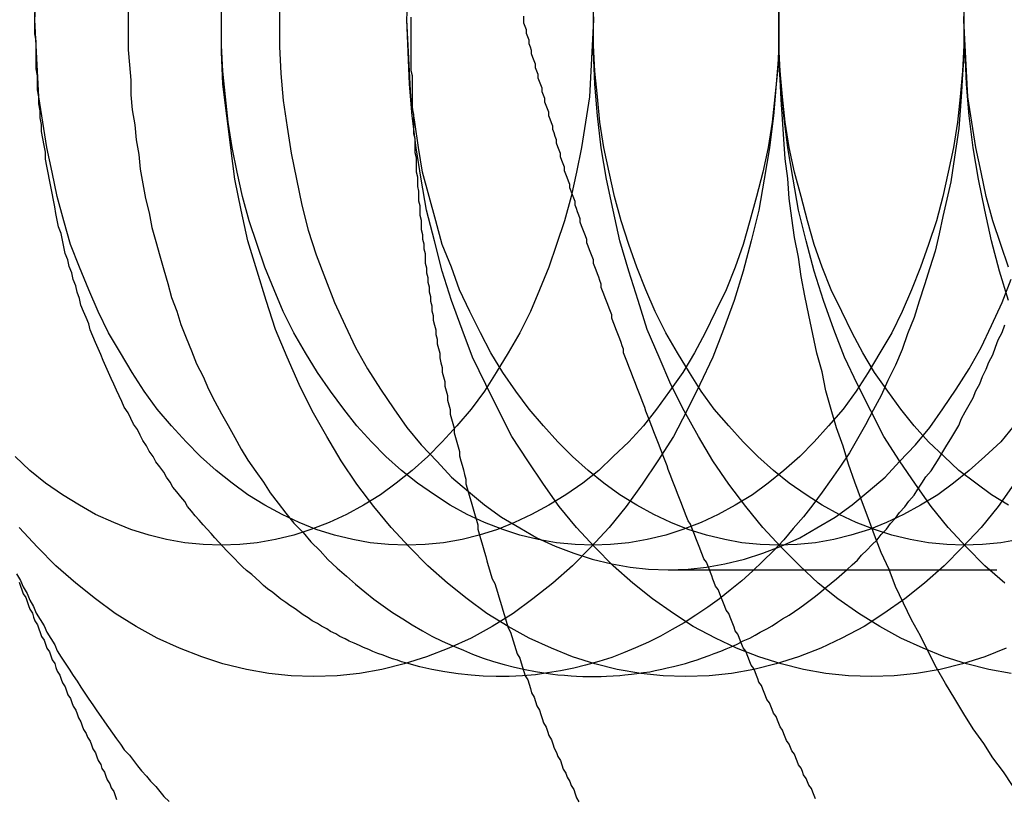
# Model space of a CAD drawing. Extents: x 1948 to 3083, y 329 to 908.
# Drawn here: x 2252 to 2259, y 553 to 559 of the extents above; entities that cross this region are included whole.
import ezdxf

# ---------------------------------------------------------------- set-up
doc = ezdxf.new("R2010")
doc.units = 0
doc.header["$LTSCALE"] = 10
doc.linetypes.add('AUSGEZOGEN', pattern=[0])
doc.linetypes.add('VERDECKT', pattern=[0.375, 0.25, -0.125])
doc.layers.get('0').update_dxf_attribs({"linetype": 'AUSGEZOGEN'})

# ---------------------------------------------------------------- blocks, each defined once
blk = doc.blocks.new('A$C23002731')
at = {"color": 1, "linetype": 'VERDECKT'}
blk.add_line((1418.7201, 539.1772), (1424.6428, 539.1772), dxfattribs=at)
at = {"color": 1}
for points in [[(1416.76, 543.384, 0), (1416.76, 543.347, 0), (1416.76, 543.31, 0), (1416.76, 543.273, 0), (1416.76, 543.236, 0), (1416.76, 543.199, 0), (1416.76, 543.162, 0), (1416.76, 543.126, 0), (1416.76, 543.089, 0), (1416.76, 543.052, 0), (1416.76, 543.015, 0), (1416.76, 542.978, 0), (1416.77, 542.941, 0), (1416.77, 542.905, 0), (1416.77, 542.868, 0), (1416.77, 542.831, 0), (1416.77, 542.794, 0), (1416.77, 542.757, 0), (1416.77, 542.72, 0), (1416.77, 542.684, 0), (1416.78, 542.647, 0), (1416.78, 542.61, 0), (1416.78, 542.573, 0), (1416.78, 542.536, 0), (1416.78, 542.5, 0), (1416.79, 542.463, 0), (1416.79, 542.426, 0), (1416.79, 542.389, 0), (1416.79, 542.353, 0), (1416.8, 542.316, 0), (1416.8, 542.279, 0), (1416.8, 542.243, 0), (1416.8, 542.206, 0), (1416.81, 542.169, 0), (1416.81, 542.133, 0), (1416.81, 542.096, 0), (1416.82, 542.059, 0), (1416.82, 542.023, 0), (1416.82, 541.986, 0), (1416.83, 541.95, 0), (1416.83, 541.913, 0), (1416.83, 541.877, 0), (1416.84, 541.84, 0), (1416.84, 541.804, 0), (1416.84, 541.767, 0), (1416.85, 541.731, 0), (1416.85, 541.694, 0), (1416.86, 541.658, 0), (1416.86, 541.621, 0), (1416.87, 541.585, 0), (1416.87, 541.549, 0), (1416.87, 541.512, 0), (1416.88, 541.476, 0), (1416.88, 541.439, 0), (1416.89, 541.403, 0), (1416.89, 541.367, 0), (1416.9, 541.331, 0), (1416.9, 541.294, 0), (1416.91, 541.258, 0), (1416.91, 541.222, 0), (1416.92, 541.186, 0), (1416.92, 541.15, 0), (1416.93, 541.114, 0), (1416.93, 541.078, 0), (1416.94, 541.041, 0), (1416.95, 541.005, 0), (1416.95, 540.969, 0), (1416.96, 540.933, 0), (1416.96, 540.897, 0), (1416.97, 540.862, 0), (1416.98, 540.826, 0), (1416.98, 540.79, 0), (1416.99, 540.754, 0), (1417, 540.718, 0), (1417, 540.682, 0), (1417.01, 540.647, 0), (1417.02, 540.611, 0), (1417.02, 540.575, 0), (1417.03, 540.539, 0), (1417.04, 540.504, 0), (1417.04, 540.468, 0), (1417.05, 540.433, 0), (1417.06, 540.397, 0), (1417.06, 540.362, 0), (1417.07, 540.326, 0), (1417.08, 540.291, 0), (1417.09, 540.255, 0), (1417.09, 540.22, 0), (1417.1, 540.185, 0), (1417.11, 540.149, 0), (1417.12, 540.114, 0), (1417.13, 540.079, 0), (1417.13, 540.044, 0), (1417.14, 540.008, 0), (1417.15, 539.973, 0), (1417.16, 539.938, 0), (1417.17, 539.903, 0), (1417.18, 539.868, 0), (1417.18, 539.833, 0), (1417.19, 539.798, 0), (1417.2, 539.763, 0), (1417.21, 539.728, 0), (1417.22, 539.694, 0), (1417.23, 539.659, 0), (1417.24, 539.624, 0), (1417.25, 539.589, 0), (1417.26, 539.555, 0), (1417.27, 539.52, 0), (1417.27, 539.486, 0), (1417.28, 539.451, 0), (1417.29, 539.417, 0), (1417.3, 539.382, 0), (1417.31, 539.348, 0), (1417.32, 539.313, 0), (1417.33, 539.279, 0), (1417.34, 539.245, 0), (1417.35, 539.211, 0), (1417.36, 539.177, 0), (1417.37, 539.142, 0), (1417.38, 539.108, 0), (1417.4, 539.074, 0), (1417.41, 539.04, 0), (1417.42, 539.006, 0), (1417.43, 538.973, 0), (1417.44, 538.939, 0), (1417.45, 538.905, 0), (1417.46, 538.871, 0), (1417.47, 538.838, 0), (1417.48, 538.804, 0), (1417.49, 538.77, 0), (1417.5, 538.737, 0), (1417.52, 538.703, 0), (1417.53, 538.67, 0), (1417.54, 538.637, 0), (1417.55, 538.603, 0), (1417.56, 538.57, 0), (1417.57, 538.537, 0), (1417.59, 538.504, 0), (1417.6, 538.47, 0), (1417.61, 538.437, 0), (1417.62, 538.404, 0), (1417.63, 538.371, 0), (1417.65, 538.339, 0), (1417.66, 538.306, 0), (1417.67, 538.273, 0), (1417.68, 538.24, 0), (1417.7, 538.208, 0), (1417.71, 538.175, 0), (1417.72, 538.142, 0), (1417.74, 538.11, 0), (1417.75, 538.077, 0), (1417.76, 538.045, 0), (1417.77, 538.013, 0), (1417.79, 537.98, 0), (1417.8, 537.948, 0), (1417.81, 537.916, 0), (1417.83, 537.884, 0), (1417.84, 537.852, 0), (1417.85, 537.82, 0), (1417.87, 537.788, 0), (1417.88, 537.756, 0), (1417.9, 537.725, 0), (1417.91, 537.693, 0), (1417.92, 537.661, 0), (1417.94, 537.63, 0), (1417.95, 537.598, 0), (1417.97, 537.567, 0), (1417.98, 537.535, 0), (1418, 537.504, 0), (1418.01, 537.473, 0), (1418.02, 537.441, 0), (1418.04, 537.41, 0)], [(1417.62, 543.365, 0), (1417.62, 543.391, 0)], [(1419.84, 537.433, 0), (1419.83, 537.459, 0), (1419.82, 537.485, 0), (1419.81, 537.512, 0), (1419.79, 537.538, 0), (1419.78, 537.564, 0), (1419.77, 537.59, 0), (1419.75, 537.616, 0), (1419.74, 537.642, 0), (1419.73, 537.668, 0), (1419.71, 537.694, 0), (1419.7, 537.721, 0), (1419.69, 537.747, 0), (1419.68, 537.773, 0), (1419.66, 537.799, 0), (1419.65, 537.825, 0), (1419.64, 537.851, 0), (1419.62, 537.877, 0), (1419.61, 537.904, 0), (1419.6, 537.93, 0), (1419.59, 537.956, 0), (1419.57, 537.982, 0), (1419.56, 538.008, 0), (1419.55, 538.034, 0), (1419.54, 538.06, 0), (1419.52, 538.086, 0), (1419.51, 538.113, 0), (1419.5, 538.139, 0), (1419.49, 538.165, 0), (1419.47, 538.191, 0), (1419.46, 538.217, 0), (1419.45, 538.243, 0), (1419.44, 538.269, 0), (1419.43, 538.296, 0), (1419.41, 538.322, 0), (1419.4, 538.348, 0), (1419.39, 538.374, 0), (1419.38, 538.4, 0), (1419.37, 538.426, 0), (1419.35, 538.452, 0), (1419.34, 538.478, 0), (1419.33, 538.505, 0), (1419.32, 538.531, 0), (1419.31, 538.557, 0), (1419.29, 538.583, 0), (1419.28, 538.609, 0), (1419.27, 538.635, 0), (1419.26, 538.661, 0), (1419.25, 538.688, 0), (1419.23, 538.714, 0), (1419.22, 538.74, 0), (1419.21, 538.766, 0), (1419.2, 538.792, 0), (1419.19, 538.818, 0), (1419.18, 538.844, 0), (1419.16, 538.87, 0), (1419.15, 538.897, 0), (1419.14, 538.923, 0), (1419.13, 538.949, 0), (1419.12, 538.975, 0), (1419.11, 539.001, 0), (1419.1, 539.027, 0), (1419.08, 539.053, 0), (1419.07, 539.08, 0), (1419.06, 539.106, 0), (1419.05, 539.132, 0), (1419.04, 539.158, 0), (1419.03, 539.184, 0), (1419.02, 539.21, 0), (1419.01, 539.236, 0), (1418.99, 539.262, 0), (1418.98, 539.289, 0), (1418.97, 539.315, 0), (1418.96, 539.341, 0), (1418.95, 539.367, 0), (1418.94, 539.393, 0), (1418.93, 539.419, 0), (1418.92, 539.445, 0), (1418.91, 539.471, 0), (1418.9, 539.498, 0), (1418.89, 539.524, 0), (1418.87, 539.55, 0), (1418.86, 539.576, 0), (1418.85, 539.602, 0), (1418.84, 539.628, 0), (1418.83, 539.654, 0), (1418.82, 539.681, 0), (1418.81, 539.707, 0), (1418.8, 539.733, 0), (1418.79, 539.759, 0), (1418.78, 539.785, 0), (1418.77, 539.811, 0), (1418.76, 539.837, 0), (1418.75, 539.863, 0), (1418.74, 539.89, 0), (1418.73, 539.916, 0), (1418.72, 539.942, 0), (1418.71, 539.968, 0), (1418.7, 539.994, 0), (1418.69, 540.02, 0), (1418.68, 540.046, 0), (1418.67, 540.073, 0), (1418.66, 540.099, 0), (1418.65, 540.125, 0), (1418.64, 540.151, 0), (1418.63, 540.177, 0), (1418.62, 540.203, 0), (1418.61, 540.229, 0), (1418.6, 540.255, 0), (1418.59, 540.282, 0), (1418.58, 540.308, 0), (1418.57, 540.334, 0), (1418.56, 540.36, 0), (1418.55, 540.386, 0), (1418.54, 540.412, 0), (1418.53, 540.438, 0), (1418.52, 540.465, 0), (1418.51, 540.491, 0), (1418.5, 540.517, 0), (1418.49, 540.543, 0), (1418.48, 540.569, 0), (1418.47, 540.595, 0), (1418.46, 540.621, 0), (1418.45, 540.647, 0), (1418.44, 540.674, 0), (1418.43, 540.7, 0), (1418.42, 540.726, 0), (1418.41, 540.752, 0), (1418.4, 540.778, 0), (1418.39, 540.804, 0), (1418.38, 540.83, 0), (1418.38, 540.857, 0), (1418.37, 540.883, 0), (1418.36, 540.909, 0), (1418.35, 540.935, 0), (1418.34, 540.961, 0), (1418.33, 540.987, 0), (1418.32, 541.013, 0), (1418.31, 541.039, 0), (1418.3, 541.066, 0), (1418.29, 541.092, 0), (1418.29, 541.118, 0), (1418.28, 541.144, 0), (1418.27, 541.17, 0), (1418.26, 541.196, 0), (1418.25, 541.222, 0), (1418.24, 541.248, 0), (1418.23, 541.275, 0), (1418.22, 541.301, 0), (1418.21, 541.327, 0), (1418.21, 541.353, 0), (1418.2, 541.379, 0), (1418.19, 541.405, 0), (1418.18, 541.431, 0), (1418.17, 541.458, 0), (1418.16, 541.484, 0), (1418.15, 541.51, 0), (1418.15, 541.536, 0), (1418.14, 541.562, 0), (1418.13, 541.588, 0), (1418.12, 541.614, 0), (1418.11, 541.64, 0), (1418.1, 541.667, 0), (1418.1, 541.693, 0), (1418.09, 541.719, 0), (1418.08, 541.745, 0), (1418.07, 541.771, 0), (1418.06, 541.797, 0), (1418.05, 541.823, 0), (1418.05, 541.85, 0), (1418.04, 541.876, 0), (1418.03, 541.902, 0), (1418.02, 541.928, 0), (1418.01, 541.954, 0), (1418.01, 541.98, 0), (1418, 542.006, 0), (1417.99, 542.032, 0), (1417.98, 542.059, 0), (1417.97, 542.085, 0), (1417.97, 542.111, 0), (1417.96, 542.137, 0), (1417.95, 542.163, 0), (1417.94, 542.189, 0), (1417.93, 542.215, 0), (1417.93, 542.242, 0), (1417.92, 542.268, 0), (1417.91, 542.294, 0), (1417.9, 542.32, 0), (1417.9, 542.346, 0), (1417.89, 542.372, 0), (1417.88, 542.398, 0), (1417.87, 542.424, 0), (1417.87, 542.451, 0), (1417.86, 542.477, 0), (1417.85, 542.503, 0), (1417.84, 542.529, 0), (1417.84, 542.555, 0), (1417.83, 542.581, 0), (1417.82, 542.607, 0), (1417.81, 542.634, 0), (1417.81, 542.66, 0), (1417.8, 542.686, 0), (1417.79, 542.712, 0), (1417.78, 542.738, 0), (1417.78, 542.764, 0), (1417.77, 542.79, 0), (1417.76, 542.816, 0), (1417.76, 542.843, 0), (1417.75, 542.869, 0), (1417.74, 542.895, 0), (1417.73, 542.921, 0), (1417.73, 542.947, 0), (1417.72, 542.973, 0), (1417.71, 542.999, 0), (1417.71, 543.026, 0), (1417.7, 543.052, 0), (1417.69, 543.078, 0), (1417.68, 543.104, 0), (1417.68, 543.13, 0), (1417.67, 543.156, 0), (1417.66, 543.182, 0), (1417.66, 543.208, 0), (1417.65, 543.235, 0), (1417.64, 543.261, 0), (1417.64, 543.287, 0), (1417.63, 543.313, 0), (1417.62, 543.339, 0), (1417.62, 543.365, 0)]]:
    blk.add_polyline3d(points, dxfattribs=at)
at = {"color": 1, "linetype": 'VERDECKT'}
for points in [[(1421.34, 537.535, 0), (1421.27, 537.64, 0), (1421.19, 537.747, 0), (1421.12, 537.856, 0), (1421.04, 537.967, 0), (1420.97, 538.08, 0), (1420.9, 538.195, 0), (1420.83, 538.312, 0), (1420.76, 538.431, 0), (1420.7, 538.551, 0), (1420.64, 538.674, 0), (1420.57, 538.797, 0), (1420.51, 538.923, 0), (1420.45, 539.05, 0), (1420.4, 539.179, 0), (1420.34, 539.309, 0), (1420.29, 539.441, 0), (1420.24, 539.574, 0), (1420.19, 539.708, 0), (1420.14, 539.844, 0), (1420.09, 539.981, 0), (1420.05, 540.119, 0), (1420, 540.259, 0), (1419.96, 540.399, 0), (1419.92, 540.541, 0), (1419.89, 540.684, 0), (1419.85, 540.827, 0), (1419.82, 540.972, 0), (1419.79, 541.117, 0), (1419.76, 541.263, 0), (1419.73, 541.41, 0), (1419.71, 541.558, 0), (1419.68, 541.706, 0), (1419.66, 541.855, 0), (1419.64, 542.005, 0), (1419.63, 542.155, 0), (1419.61, 542.305, 0), (1419.6, 542.456, 0), (1419.59, 542.607, 0), (1419.58, 542.758, 0), (1419.57, 542.91, 0), (1419.56, 543.061, 0), (1419.56, 543.213, 0), (1419.56, 543.365, 0), (1419.56, 543.517, 0)], [(1415.32, 543.365, 0), (1415.32, 543.611, 0)], [(1421.35, 539.83, 0), (1421.23, 539.66, 0), (1421.1, 539.5, 0), (1420.96, 539.349, 0), (1420.82, 539.208, 0), (1420.67, 539.077, 0), (1420.52, 538.956, 0), (1420.36, 538.845, 0), (1420.21, 538.746, 0), (1420.04, 538.658, 0), (1419.88, 538.581, 0), (1419.71, 538.515, 0), (1419.54, 538.461, 0), (1419.37, 538.419, 0), (1419.2, 538.389, 0), (1419.03, 538.371, 0), (1418.85, 538.365, 0), (1418.68, 538.371, 0), (1418.51, 538.389, 0), (1418.33, 538.419, 0), (1418.16, 538.461, 0), (1417.99, 538.515, 0), (1417.83, 538.581, 0), (1417.66, 538.658, 0), (1417.5, 538.746, 0), (1417.34, 538.845, 0), (1417.19, 538.956, 0), (1417.04, 539.077, 0), (1416.89, 539.208, 0), (1416.75, 539.349, 0), (1416.61, 539.5, 0), (1416.48, 539.66, 0), (1416.35, 539.83, 0), (1416.23, 540.007, 0), (1416.12, 540.193, 0), (1416.01, 540.387, 0), (1415.91, 540.587, 0), (1415.82, 540.795, 0), (1415.73, 541.008, 0), (1415.66, 541.227, 0), (1415.59, 541.452, 0), (1415.52, 541.681, 0), (1415.47, 541.914, 0), (1415.42, 542.15, 0), (1415.39, 542.39, 0), (1415.36, 542.632, 0), (1415.33, 542.875, 0), (1415.32, 543.12, 0), (1415.32, 543.365, 0)], [(1416.73, 543.365, 0), (1416.74, 543.611, 0)], [(1421.29, 538.581, 0), (1421.13, 538.515, 0), (1420.96, 538.461, 0), (1420.79, 538.419, 0), (1420.61, 538.389, 0), (1420.44, 538.371, 0), (1420.27, 538.365, 0), (1420.09, 538.371, 0), (1419.92, 538.389, 0), (1419.75, 538.419, 0), (1419.58, 538.461, 0), (1419.41, 538.515, 0), (1419.24, 538.581, 0), (1419.08, 538.658, 0), (1418.91, 538.746, 0), (1418.76, 538.845, 0), (1418.6, 538.956, 0), (1418.45, 539.077, 0), (1418.3, 539.208, 0), (1418.16, 539.349, 0), (1418.02, 539.5, 0), (1417.89, 539.66, 0), (1417.77, 539.83, 0), (1417.65, 540.007, 0), (1417.53, 540.193, 0), (1417.43, 540.387, 0), (1417.33, 540.587, 0), (1417.23, 540.795, 0), (1417.15, 541.008, 0), (1417.07, 541.227, 0), (1417, 541.452, 0), (1416.94, 541.681, 0), (1416.88, 541.914, 0), (1416.84, 542.15, 0), (1416.8, 542.39, 0), (1416.77, 542.632, 0), (1416.75, 542.875, 0), (1416.74, 543.12, 0), (1416.73, 543.365, 0)], [(1418.15, 543.365, 0), (1418.15, 543.611, 0)], [(1421.33, 538.389, 0), (1421.16, 538.419, 0), (1420.99, 538.461, 0), (1420.82, 538.515, 0), (1420.66, 538.581, 0), (1420.49, 538.658, 0), (1420.33, 538.746, 0), (1420.17, 538.845, 0), (1420.01, 538.956, 0), (1419.86, 539.077, 0), (1419.72, 539.208, 0), (1419.58, 539.349, 0), (1419.44, 539.5, 0), (1419.31, 539.66, 0), (1419.18, 539.83, 0), (1419.06, 540.007, 0), (1418.95, 540.193, 0), (1418.84, 540.387, 0), (1418.74, 540.587, 0), (1418.65, 540.795, 0), (1418.56, 541.008, 0), (1418.49, 541.227, 0), (1418.42, 541.452, 0), (1418.35, 541.681, 0), (1418.3, 541.914, 0), (1418.25, 542.15, 0), (1418.21, 542.39, 0), (1418.18, 542.632, 0), (1418.16, 542.875, 0), (1418.15, 543.12, 0), (1418.15, 543.365, 0)], [(1419.56, 543.365, 0), (1419.56, 543.611, 0)], [(1421.28, 539.077, 0), (1421.13, 539.208, 0), (1420.99, 539.349, 0), (1420.85, 539.5, 0), (1420.72, 539.66, 0), (1420.6, 539.83, 0), (1420.48, 540.007, 0), (1420.36, 540.193, 0), (1420.26, 540.387, 0), (1420.16, 540.587, 0), (1420.06, 540.795, 0), (1419.98, 541.008, 0), (1419.9, 541.227, 0), (1419.83, 541.452, 0), (1419.77, 541.681, 0), (1419.71, 541.914, 0), (1419.67, 542.15, 0), (1419.63, 542.39, 0), (1419.6, 542.632, 0), (1419.58, 542.875, 0), (1419.56, 543.12, 0), (1419.56, 543.365, 0)], [(1420.97, 543.365, 0), (1420.98, 543.611, 0)], [(1421.31, 541.227, 0), (1421.24, 541.452, 0), (1421.18, 541.681, 0), (1421.13, 541.914, 0), (1421.08, 542.15, 0), (1421.04, 542.39, 0), (1421.01, 542.632, 0), (1420.99, 542.875, 0), (1420.98, 543.12, 0), (1420.97, 543.365, 0)], [(1414.61, 543.48, 0), (1414.61, 543.365, 0), (1414.61, 543.25, 0), (1414.61, 543.136, 0), (1414.62, 543.021, 0), (1414.63, 542.906, 0), (1414.63, 542.792, 0), (1414.64, 542.678, 0), (1414.66, 542.564, 0), (1414.67, 542.451, 0), (1414.69, 542.339, 0), (1414.7, 542.226, 0), (1414.72, 542.115, 0), (1414.74, 542.004, 0), (1414.77, 541.894, 0), (1414.79, 541.784, 0), (1414.82, 541.676, 0), (1414.85, 541.568, 0), (1414.88, 541.461, 0), (1414.91, 541.356, 0), (1414.94, 541.251, 0), (1414.98, 541.147, 0), (1415.01, 541.045, 0), (1415.05, 540.944, 0), (1415.09, 540.844, 0), (1415.13, 540.745, 0), (1415.18, 540.648, 0), (1415.22, 540.553, 0), (1415.27, 540.458, 0), (1415.32, 540.366, 0), (1415.37, 540.275, 0), (1415.42, 540.185, 0), (1415.47, 540.097, 0), (1415.52, 540.011, 0), (1415.58, 539.927, 0), (1415.64, 539.844, 0), (1415.69, 539.764, 0), (1415.75, 539.685, 0), (1415.81, 539.608, 0), (1415.87, 539.533, 0), (1415.94, 539.461, 0), (1416, 539.39, 0), (1416.07, 539.321, 0), (1416.13, 539.255, 0), (1416.2, 539.19, 0), (1416.27, 539.128, 0), (1416.34, 539.068, 0), (1416.41, 539.011, 0), (1416.48, 538.955, 0), (1416.55, 538.902, 0), (1416.62, 538.852, 0), (1416.7, 538.804, 0), (1416.77, 538.758, 0), (1416.85, 538.714, 0), (1416.92, 538.673, 0), (1417, 538.635, 0), (1417.08, 538.599, 0), (1417.16, 538.566, 0), (1417.23, 538.535, 0), (1417.31, 538.506, 0), (1417.39, 538.48, 0), (1417.47, 538.457, 0), (1417.55, 538.437, 0), (1417.63, 538.419, 0), (1417.71, 538.403, 0), (1417.79, 538.39, 0)], [(1413.9, 543.365, 0), (1413.9, 543.419, 0)], [(1415.76, 543.571, 0), (1415.76, 543.365, 0), (1415.76, 543.16, 0), (1415.77, 542.955, 0), (1415.79, 542.751, 0), (1415.82, 542.548, 0), (1415.85, 542.348, 0), (1415.89, 542.15, 0), (1415.93, 541.954, 0), (1415.98, 541.763, 0), (1416.04, 541.575, 0), (1416.11, 541.391, 0), (1416.18, 541.212, 0), (1416.26, 541.038, 0), (1416.34, 540.87, 0), (1416.43, 540.708, 0), (1416.53, 540.553, 0), (1416.63, 540.404, 0), (1416.73, 540.262, 0), (1416.84, 540.128, 0), (1416.96, 540.001, 0), (1417.07, 539.883, 0), (1417.2, 539.773, 0), (1417.32, 539.672, 0), (1417.45, 539.579, 0), (1417.59, 539.496, 0), (1417.72, 539.422, 0), (1417.86, 539.358, 0), (1418, 539.303, 0), (1418.14, 539.258, 0), (1418.29, 539.223, 0), (1418.43, 539.197, 0), (1418.57, 539.182, 0), (1418.72, 539.177, 0), (1418.87, 539.182, 0), (1419.01, 539.197, 0), (1419.15, 539.223, 0), (1419.3, 539.258, 0), (1419.44, 539.303, 0), (1419.58, 539.358, 0), (1419.72, 539.422, 0), (1419.85, 539.496, 0), (1419.99, 539.579, 0), (1420.12, 539.672, 0), (1420.24, 539.773, 0), (1420.37, 539.883, 0), (1420.48, 540.001, 0), (1420.6, 540.128, 0), (1420.71, 540.262, 0), (1420.81, 540.404, 0), (1420.91, 540.553, 0), (1421.01, 540.708, 0), (1421.1, 540.87, 0), (1421.18, 541.038, 0), (1421.26, 541.212, 0), (1421.33, 541.391, 0)], [(1413.9, 543.365, 0), (1413.91, 543.561, 0)], [(1419.56, 543.561, 0), (1419.56, 543.365, 0), (1419.56, 543.169, 0), (1419.55, 542.973, 0), (1419.53, 542.778, 0), (1419.51, 542.585, 0), (1419.48, 542.393, 0), (1419.44, 542.204, 0), (1419.39, 542.018, 0), (1419.34, 541.834, 0), (1419.29, 541.655, 0), (1419.23, 541.48, 0), (1419.16, 541.309, 0), (1419.08, 541.143, 0), (1419, 540.982, 0), (1418.92, 540.828, 0), (1418.83, 540.679, 0), (1418.73, 540.537, 0), (1418.63, 540.401, 0), (1418.53, 540.273, 0), (1418.42, 540.152, 0), (1418.3, 540.039, 0), (1418.19, 539.934, 0), (1418.07, 539.838, 0), (1417.94, 539.749, 0), (1417.81, 539.67, 0), (1417.68, 539.599, 0), (1417.55, 539.537, 0), (1417.42, 539.485, 0), (1417.28, 539.442, 0), (1417.15, 539.409, 0), (1417.01, 539.384, 0), (1416.87, 539.37, 0), (1416.73, 539.365, 0), (1416.59, 539.37, 0), (1416.45, 539.384, 0), (1416.32, 539.409, 0), (1416.18, 539.442, 0), (1416.04, 539.485, 0), (1415.91, 539.537, 0), (1415.78, 539.599, 0), (1415.65, 539.67, 0), (1415.52, 539.749, 0), (1415.4, 539.838, 0), (1415.28, 539.934, 0), (1415.16, 540.039, 0), (1415.05, 540.152, 0), (1414.94, 540.273, 0), (1414.83, 540.401, 0), (1414.73, 540.537, 0), (1414.64, 540.679, 0), (1414.55, 540.828, 0), (1414.46, 540.982, 0), (1414.38, 541.143, 0), (1414.31, 541.309, 0), (1414.24, 541.48, 0), (1414.17, 541.655, 0), (1414.12, 541.834, 0), (1414.07, 542.018, 0), (1414.03, 542.204, 0), (1413.99, 542.393, 0), (1413.96, 542.585, 0), (1413.93, 542.778, 0), (1413.92, 542.973, 0), (1413.91, 543.169, 0), (1413.9, 543.365, 0)], [(1415.32, 543.365, 0), (1415.32, 543.561, 0)], [(1420.97, 543.561, 0), (1420.97, 543.365, 0), (1420.97, 543.169, 0), (1420.96, 542.973, 0), (1420.94, 542.778, 0), (1420.92, 542.585, 0), (1420.89, 542.393, 0), (1420.85, 542.204, 0), (1420.81, 542.018, 0), (1420.76, 541.834, 0), (1420.7, 541.655, 0), (1420.64, 541.48, 0), (1420.57, 541.309, 0), (1420.5, 541.143, 0), (1420.42, 540.982, 0), (1420.33, 540.828, 0), (1420.24, 540.679, 0), (1420.15, 540.537, 0), (1420.05, 540.401, 0), (1419.94, 540.273, 0), (1419.83, 540.152, 0), (1419.72, 540.039, 0), (1419.6, 539.934, 0), (1419.48, 539.838, 0), (1419.36, 539.749, 0), (1419.23, 539.67, 0), (1419.1, 539.599, 0), (1418.97, 539.537, 0), (1418.83, 539.485, 0), (1418.7, 539.442, 0), (1418.56, 539.409, 0), (1418.42, 539.384, 0), (1418.28, 539.37, 0), (1418.15, 539.365, 0), (1418.01, 539.37, 0), (1417.87, 539.384, 0), (1417.73, 539.409, 0), (1417.59, 539.442, 0), (1417.46, 539.485, 0), (1417.32, 539.537, 0), (1417.19, 539.599, 0), (1417.06, 539.67, 0), (1416.94, 539.749, 0), (1416.81, 539.838, 0), (1416.69, 539.934, 0), (1416.57, 540.039, 0), (1416.46, 540.152, 0), (1416.35, 540.273, 0), (1416.25, 540.401, 0), (1416.15, 540.537, 0), (1416.05, 540.679, 0), (1415.96, 540.828, 0), (1415.87, 540.982, 0), (1415.79, 541.143, 0), (1415.72, 541.309, 0), (1415.65, 541.48, 0), (1415.59, 541.655, 0), (1415.53, 541.834, 0), (1415.48, 542.018, 0), (1415.44, 542.204, 0), (1415.4, 542.393, 0), (1415.37, 542.585, 0), (1415.35, 542.778, 0), (1415.33, 542.973, 0), (1415.32, 543.169, 0), (1415.32, 543.365, 0)], [(1416.73, 543.365, 0), (1416.74, 543.561, 0)], [(1421.35, 540.273, 0), (1421.25, 540.152, 0), (1421.13, 540.039, 0), (1421.01, 539.934, 0), (1420.89, 539.838, 0), (1420.77, 539.749, 0), (1420.64, 539.67, 0), (1420.51, 539.599, 0), (1420.38, 539.537, 0), (1420.25, 539.485, 0), (1420.11, 539.442, 0), (1419.98, 539.409, 0), (1419.84, 539.384, 0), (1419.7, 539.37, 0), (1419.56, 539.365, 0), (1419.42, 539.37, 0), (1419.28, 539.384, 0), (1419.15, 539.409, 0), (1419.01, 539.442, 0), (1418.87, 539.485, 0), (1418.74, 539.537, 0), (1418.61, 539.599, 0), (1418.48, 539.67, 0), (1418.35, 539.749, 0), (1418.23, 539.838, 0), (1418.11, 539.934, 0), (1417.99, 540.039, 0), (1417.88, 540.152, 0), (1417.77, 540.273, 0), (1417.66, 540.401, 0), (1417.56, 540.537, 0), (1417.46, 540.679, 0), (1417.37, 540.828, 0), (1417.29, 540.982, 0), (1417.21, 541.143, 0), (1417.13, 541.309, 0), (1417.07, 541.48, 0), (1417, 541.655, 0), (1416.95, 541.834, 0), (1416.9, 542.018, 0), (1416.85, 542.204, 0), (1416.82, 542.393, 0), (1416.79, 542.585, 0), (1416.76, 542.778, 0), (1416.75, 542.973, 0), (1416.74, 543.169, 0), (1416.73, 543.365, 0)], [(1418.15, 543.365, 0), (1418.15, 543.561, 0)], [(1421.39, 539.409, 0), (1421.25, 539.384, 0), (1421.11, 539.37, 0), (1420.97, 539.365, 0), (1420.84, 539.37, 0), (1420.7, 539.384, 0), (1420.56, 539.409, 0), (1420.42, 539.442, 0), (1420.29, 539.485, 0), (1420.15, 539.537, 0), (1420.02, 539.599, 0), (1419.89, 539.67, 0), (1419.77, 539.749, 0), (1419.64, 539.838, 0), (1419.52, 539.934, 0), (1419.4, 540.039, 0), (1419.29, 540.152, 0), (1419.18, 540.273, 0), (1419.07, 540.401, 0), (1418.97, 540.537, 0), (1418.88, 540.679, 0), (1418.79, 540.828, 0), (1418.7, 540.982, 0), (1418.62, 541.143, 0), (1418.55, 541.309, 0), (1418.48, 541.48, 0), (1418.42, 541.655, 0), (1418.36, 541.834, 0), (1418.31, 542.018, 0), (1418.27, 542.204, 0), (1418.23, 542.393, 0), (1418.2, 542.585, 0), (1418.18, 542.778, 0), (1418.16, 542.973, 0), (1418.15, 543.169, 0), (1418.15, 543.365, 0)], [(1419.56, 543.365, 0), (1419.56, 543.561, 0)], [(1421.31, 539.67, 0), (1421.18, 539.749, 0), (1421.06, 539.838, 0), (1420.93, 539.934, 0), (1420.82, 540.039, 0), (1420.7, 540.152, 0), (1420.59, 540.273, 0), (1420.49, 540.401, 0), (1420.39, 540.537, 0), (1420.29, 540.679, 0), (1420.2, 540.828, 0), (1420.12, 540.982, 0), (1420.04, 541.143, 0), (1419.96, 541.309, 0), (1419.89, 541.48, 0), (1419.83, 541.655, 0), (1419.78, 541.834, 0), (1419.73, 542.018, 0), (1419.68, 542.204, 0), (1419.64, 542.393, 0), (1419.61, 542.585, 0), (1419.59, 542.778, 0), (1419.57, 542.973, 0), (1419.56, 543.169, 0), (1419.56, 543.365, 0)], [(1420.97, 543.365, 0), (1420.98, 543.561, 0)], [(1421.31, 541.48, 0), (1421.25, 541.655, 0), (1421.19, 541.834, 0), (1421.14, 542.018, 0), (1421.1, 542.204, 0), (1421.06, 542.393, 0), (1421.03, 542.585, 0), (1421, 542.778, 0), (1420.99, 542.973, 0), (1420.98, 543.169, 0), (1420.97, 543.365, 0)], [(1416.73, 538.466, 0), (1416.69, 538.477, 0), (1416.66, 538.489, 0), (1416.62, 538.501, 0), (1416.58, 538.514, 0), (1416.55, 538.527, 0), (1416.51, 538.54, 0), (1416.47, 538.555, 0), (1416.44, 538.57, 0), (1416.4, 538.585, 0), (1416.37, 538.601, 0), (1416.33, 538.618, 0), (1416.29, 538.635, 0), (1416.26, 538.652, 0), (1416.22, 538.67, 0), (1416.19, 538.689, 0), (1416.15, 538.708, 0), (1416.12, 538.728, 0), (1416.08, 538.748, 0), (1416.05, 538.769, 0), (1416.01, 538.79, 0), (1415.98, 538.812, 0), (1415.94, 538.835, 0), (1415.91, 538.857, 0), (1415.88, 538.881, 0), (1415.84, 538.905, 0), (1415.81, 538.929, 0), (1415.77, 538.954, 0), (1415.74, 538.98, 0), (1415.71, 539.005, 0), (1415.67, 539.032, 0), (1415.64, 539.059, 0), (1415.61, 539.086, 0), (1415.58, 539.114, 0), (1415.55, 539.143, 0), (1415.51, 539.171, 0), (1415.48, 539.201, 0), (1415.45, 539.231, 0), (1415.42, 539.261, 0), (1415.39, 539.292, 0), (1415.36, 539.323, 0), (1415.33, 539.355, 0), (1415.3, 539.387, 0), (1415.27, 539.42, 0), (1415.24, 539.453, 0), (1415.21, 539.486, 0), (1415.18, 539.52, 0), (1415.15, 539.555, 0), (1415.12, 539.589, 0), (1415.09, 539.625, 0), (1415.06, 539.66, 0), (1415.04, 539.697, 0), (1415.01, 539.733, 0), (1414.98, 539.77, 0), (1414.95, 539.807, 0), (1414.93, 539.845, 0), (1414.9, 539.883, 0), (1414.88, 539.922, 0), (1414.85, 539.961, 0), (1414.82, 540, 0), (1414.8, 540.04, 0), (1414.77, 540.08, 0), (1414.75, 540.121, 0), (1414.72, 540.162, 0), (1414.7, 540.203, 0), (1414.68, 540.245, 0), (1414.65, 540.287, 0), (1414.63, 540.329, 0), (1414.61, 540.372, 0), (1414.58, 540.415, 0), (1414.56, 540.458, 0), (1414.54, 540.502, 0), (1414.52, 540.546, 0), (1414.5, 540.59, 0), (1414.48, 540.635, 0), (1414.46, 540.68, 0), (1414.44, 540.725, 0), (1414.42, 540.77, 0), (1414.4, 540.816, 0), (1414.38, 540.862, 0), (1414.36, 540.909, 0), (1414.34, 540.956, 0), (1414.32, 541.003, 0), (1414.31, 541.05, 0), (1414.29, 541.097, 0), (1414.27, 541.145, 0), (1414.25, 541.193, 0), (1414.24, 541.242, 0), (1414.22, 541.29, 0), (1414.21, 541.339, 0), (1414.19, 541.388, 0), (1414.18, 541.437, 0), (1414.16, 541.487, 0), (1414.15, 541.536, 0), (1414.13, 541.586, 0), (1414.12, 541.636, 0), (1414.11, 541.687, 0), (1414.1, 541.737, 0), (1414.08, 541.788, 0), (1414.07, 541.839, 0), (1414.06, 541.89, 0), (1414.05, 541.941, 0), (1414.04, 541.992, 0), (1414.03, 542.044, 0), (1414.02, 542.095, 0), (1414.01, 542.147, 0), (1414, 542.199, 0), (1413.99, 542.251, 0), (1413.98, 542.303, 0), (1413.98, 542.356, 0), (1413.97, 542.408, 0), (1413.96, 542.461, 0), (1413.95, 542.513, 0), (1413.95, 542.566, 0), (1413.94, 542.619, 0), (1413.94, 542.672, 0), (1413.93, 542.725, 0), (1413.93, 542.778, 0), (1413.92, 542.831, 0), (1413.92, 542.885, 0), (1413.92, 542.938, 0), (1413.91, 542.991, 0), (1413.91, 543.044, 0), (1413.91, 543.098, 0), (1413.91, 543.151, 0), (1413.91, 543.205, 0), (1413.9, 543.258, 0), (1413.9, 543.312, 0), (1413.9, 543.365, 0)]]:
    blk.add_polyline3d(points, dxfattribs=at)
at = {"color": 3, "linetype": 'AUSGEZOGEN'}
for points in [[(1419.56, 543.611, 0), (1419.56, 543.365, 0), (1419.56, 543.12, 0), (1419.54, 542.875, 0), (1419.52, 542.632, 0), (1419.49, 542.39, 0), (1419.45, 542.15, 0), (1419.41, 541.914, 0), (1419.35, 541.681, 0), (1419.29, 541.452, 0), (1419.22, 541.227, 0), (1419.14, 541.008, 0), (1419.06, 540.795, 0), (1418.96, 540.587, 0), (1418.86, 540.387, 0), (1418.76, 540.193, 0), (1418.64, 540.007, 0), (1418.52, 539.83, 0), (1418.4, 539.66, 0), (1418.27, 539.5, 0), (1418.13, 539.349, 0), (1417.99, 539.208, 0), (1417.84, 539.077, 0), (1417.69, 538.956, 0), (1417.54, 538.845, 0), (1417.38, 538.746, 0), (1417.22, 538.658, 0), (1417.05, 538.581, 0), (1416.88, 538.515, 0), (1416.71, 538.461, 0), (1416.54, 538.419, 0), (1416.37, 538.389, 0), (1416.2, 538.371, 0), (1416.02, 538.365, 0), (1415.85, 538.371, 0), (1415.68, 538.389, 0), (1415.51, 538.419, 0), (1415.33, 538.461, 0), (1415.17, 538.515, 0), (1415, 538.581, 0), (1414.83, 538.658, 0), (1414.67, 538.746, 0), (1414.51, 538.845, 0), (1414.36, 538.956, 0), (1414.21, 539.077, 0), (1414.06, 539.208, 0), (1413.92, 539.349, 0), (1413.78, 539.5, 0)], [(1420.97, 543.504, 0), (1420.97, 543.365, 0), (1420.97, 543.227, 0), (1420.97, 543.088, 0), (1420.96, 542.95, 0), (1420.95, 542.813, 0), (1420.94, 542.675, 0), (1420.93, 542.538, 0), (1420.91, 542.402, 0), (1420.89, 542.267, 0), (1420.87, 542.132, 0), (1420.84, 541.998, 0), (1420.81, 541.866, 0), (1420.78, 541.734, 0), (1420.75, 541.604, 0), (1420.71, 541.475, 0), (1420.67, 541.348, 0), (1420.63, 541.222, 0), (1420.59, 541.098, 0), (1420.54, 540.975, 0), (1420.5, 540.854, 0), (1420.45, 540.736, 0), (1420.39, 540.619, 0), (1420.34, 540.504, 0), (1420.28, 540.392, 0), (1420.22, 540.282, 0), (1420.16, 540.174, 0), (1420.1, 540.069, 0), (1420.03, 539.966, 0), (1419.96, 539.866, 0), (1419.89, 539.768, 0), (1419.82, 539.673, 0), (1419.75, 539.581, 0), (1419.67, 539.492, 0), (1419.6, 539.406, 0), (1419.52, 539.323, 0), (1419.44, 539.243, 0), (1419.36, 539.166, 0), (1419.28, 539.093, 0), (1419.19, 539.023, 0), (1419.11, 538.956, 0), (1419.02, 538.892, 0), (1418.93, 538.832, 0), (1418.84, 538.775, 0), (1418.75, 538.722, 0), (1418.66, 538.673, 0), (1418.57, 538.627, 0), (1418.47, 538.584, 0), (1418.38, 538.546, 0), (1418.29, 538.511, 0), (1418.19, 538.479, 0), (1418.09, 538.452, 0), (1418, 538.428, 0), (1417.9, 538.408, 0), (1417.8, 538.392, 0), (1417.71, 538.379, 0), (1417.61, 538.371, 0), (1417.51, 538.366, 0), (1417.41, 538.365, 0), (1417.31, 538.368, 0), (1417.22, 538.375, 0), (1417.12, 538.386, 0), (1417.02, 538.4, 0), (1416.92, 538.418, 0), (1416.83, 538.44, 0), (1416.73, 538.466, 0)], [(1418.14, 543.561, 0), (1418.15, 543.365, 0), (1418.14, 543.169, 0), (1418.13, 542.973, 0), (1418.12, 542.778, 0), (1418.09, 542.585, 0), (1418.06, 542.393, 0), (1418.02, 542.204, 0), (1417.98, 542.018, 0), (1417.93, 541.834, 0), (1417.87, 541.655, 0), (1417.81, 541.48, 0), (1417.74, 541.309, 0), (1417.67, 541.143, 0), (1417.59, 540.982, 0), (1417.5, 540.828, 0), (1417.41, 540.679, 0), (1417.32, 540.537, 0), (1417.22, 540.401, 0), (1417.11, 540.273, 0), (1417, 540.152, 0), (1416.89, 540.039, 0), (1416.77, 539.934, 0), (1416.65, 539.838, 0), (1416.53, 539.749, 0), (1416.4, 539.67, 0), (1416.27, 539.599, 0), (1416.14, 539.537, 0), (1416, 539.485, 0), (1415.87, 539.442, 0), (1415.73, 539.409, 0), (1415.59, 539.384, 0), (1415.46, 539.37, 0), (1415.32, 539.365, 0), (1415.18, 539.37, 0), (1415.04, 539.384, 0), (1414.9, 539.409, 0), (1414.77, 539.442, 0), (1414.63, 539.485, 0), (1414.5, 539.537, 0), (1414.36, 539.599, 0), (1414.24, 539.67, 0), (1414.11, 539.749, 0), (1413.98, 539.838, 0), (1413.86, 539.934, 0), (1413.75, 540.039, 0)], [(1417.79, 538.39, 0), (1417.84, 538.384, 0), (1417.88, 538.379, 0), (1417.93, 538.375, 0), (1417.98, 538.371, 0), (1418.02, 538.368, 0), (1418.07, 538.366, 0), (1418.11, 538.365, 0), (1418.16, 538.365, 0), (1418.21, 538.366, 0), (1418.25, 538.368, 0), (1418.3, 538.37, 0), (1418.35, 538.373, 0), (1418.39, 538.377, 0), (1418.44, 538.382, 0), (1418.48, 538.388, 0), (1418.53, 538.395, 0), (1418.58, 538.402, 0), (1418.62, 538.411, 0), (1418.67, 538.42, 0), (1418.71, 538.43, 0), (1418.76, 538.441, 0), (1418.8, 538.452, 0), (1418.85, 538.465, 0), (1418.89, 538.478, 0), (1418.94, 538.493, 0), (1418.98, 538.508, 0), (1419.03, 538.524, 0), (1419.07, 538.54, 0), (1419.12, 538.558, 0), (1419.16, 538.576, 0), (1419.21, 538.595, 0), (1419.25, 538.615, 0), (1419.29, 538.636, 0), (1419.34, 538.658, 0), (1419.38, 538.68, 0), (1419.42, 538.703, 0), (1419.47, 538.727, 0), (1419.51, 538.752, 0), (1419.55, 538.778, 0), (1419.59, 538.804, 0), (1419.64, 538.831, 0), (1419.68, 538.859, 0), (1419.72, 538.888, 0), (1419.76, 538.917, 0), (1419.8, 538.947, 0), (1419.84, 538.978, 0), (1419.88, 539.01, 0), (1419.92, 539.042, 0), (1419.96, 539.075, 0), (1420, 539.109, 0), (1420.04, 539.144, 0), (1420.08, 539.179, 0), (1420.12, 539.215, 0), (1420.16, 539.252, 0), (1420.19, 539.29, 0), (1420.23, 539.328, 0), (1420.27, 539.367, 0), (1420.31, 539.406, 0), (1420.34, 539.446, 0), (1420.38, 539.487, 0), (1420.41, 539.529, 0), (1420.45, 539.571, 0), (1420.48, 539.614, 0), (1420.52, 539.657, 0), (1420.55, 539.701, 0), (1420.59, 539.746, 0), (1420.62, 539.791, 0), (1420.65, 539.837, 0), (1420.68, 539.884, 0), (1420.72, 539.931, 0), (1420.75, 539.979, 0), (1420.78, 540.027, 0), (1420.81, 540.076, 0), (1420.84, 540.125, 0), (1420.87, 540.175, 0), (1420.9, 540.226, 0), (1420.93, 540.277, 0), (1420.95, 540.328, 0), (1420.98, 540.381, 0), (1421.01, 540.433, 0), (1421.04, 540.486, 0), (1421.06, 540.54, 0), (1421.09, 540.594, 0), (1421.11, 540.649, 0), (1421.14, 540.704, 0), (1421.16, 540.759, 0), (1421.19, 540.815, 0), (1421.21, 540.871, 0), (1421.23, 540.928, 0), (1421.26, 540.985, 0), (1421.28, 541.043, 0)], [(1413.76, 539.148, 0), (1413.79, 539.097, 0), (1413.81, 539.047, 0), (1413.84, 538.997, 0), (1413.86, 538.947, 0), (1413.89, 538.897, 0), (1413.91, 538.848, 0), (1413.94, 538.8, 0), (1413.97, 538.751, 0), (1413.99, 538.703, 0), (1414.02, 538.655, 0), (1414.05, 538.607, 0), (1414.07, 538.56, 0), (1414.1, 538.513, 0), (1414.13, 538.466, 0), (1414.16, 538.42, 0), (1414.19, 538.374, 0), (1414.22, 538.329, 0), (1414.25, 538.283, 0), (1414.28, 538.238, 0), (1414.31, 538.194, 0), (1414.34, 538.149, 0), (1414.37, 538.105, 0), (1414.4, 538.062, 0), (1414.43, 538.019, 0), (1414.46, 537.976, 0), (1414.49, 537.933, 0), (1414.52, 537.891, 0), (1414.55, 537.849, 0), (1414.58, 537.808, 0), (1414.62, 537.767, 0), (1414.65, 537.726, 0), (1414.68, 537.686, 0), (1414.71, 537.646, 0), (1414.75, 537.607, 0), (1414.78, 537.568, 0), (1414.82, 537.529, 0), (1414.85, 537.491, 0), (1414.88, 537.453, 0), (1414.92, 537.415, 0)]]:
    blk.add_polyline3d(points, dxfattribs=at)
at = {"color": 3}
blk.add_polyline3d([(1413.78, 539.084, 0), (1413.79, 539.054, 0), (1413.8, 539.025, 0), (1413.81, 538.995, 0), (1413.83, 538.966, 0), (1413.84, 538.936, 0), (1413.85, 538.907, 0), (1413.86, 538.877, 0), (1413.88, 538.848, 0), (1413.89, 538.818, 0), (1413.9, 538.788, 0), (1413.92, 538.759, 0), (1413.93, 538.729, 0), (1413.94, 538.7, 0), (1413.95, 538.67, 0), (1413.97, 538.641, 0), (1413.98, 538.611, 0), (1413.99, 538.582, 0), (1414.01, 538.552, 0), (1414.02, 538.523, 0), (1414.03, 538.493, 0), (1414.05, 538.464, 0), (1414.06, 538.434, 0), (1414.07, 538.405, 0), (1414.09, 538.375, 0), (1414.1, 538.346, 0), (1414.11, 538.316, 0), (1414.13, 538.286, 0), (1414.14, 538.257, 0), (1414.15, 538.227, 0), (1414.17, 538.198, 0), (1414.18, 538.168, 0), (1414.19, 538.139, 0), (1414.21, 538.109, 0), (1414.22, 538.08, 0), (1414.23, 538.05, 0), (1414.25, 538.021, 0), (1414.26, 537.991, 0), (1414.27, 537.962, 0), (1414.29, 537.932, 0), (1414.3, 537.903, 0), (1414.32, 537.873, 0), (1414.33, 537.844, 0), (1414.34, 537.814, 0), (1414.36, 537.785, 0), (1414.37, 537.755, 0), (1414.38, 537.725, 0), (1414.4, 537.696, 0), (1414.41, 537.666, 0), (1414.43, 537.637, 0), (1414.44, 537.607, 0), (1414.45, 537.578, 0), (1414.47, 537.548, 0), (1414.48, 537.519, 0), (1414.5, 537.489, 0), (1414.51, 537.46, 0), (1414.52, 537.43, 0)], dxfattribs=at)

msp = doc.modelspace()

# ---------------------------------------------------------------- block references
msp.add_blockref('A$C23002731', (837.8761, 15.9766))

doc.saveas('drawing.dxf')
